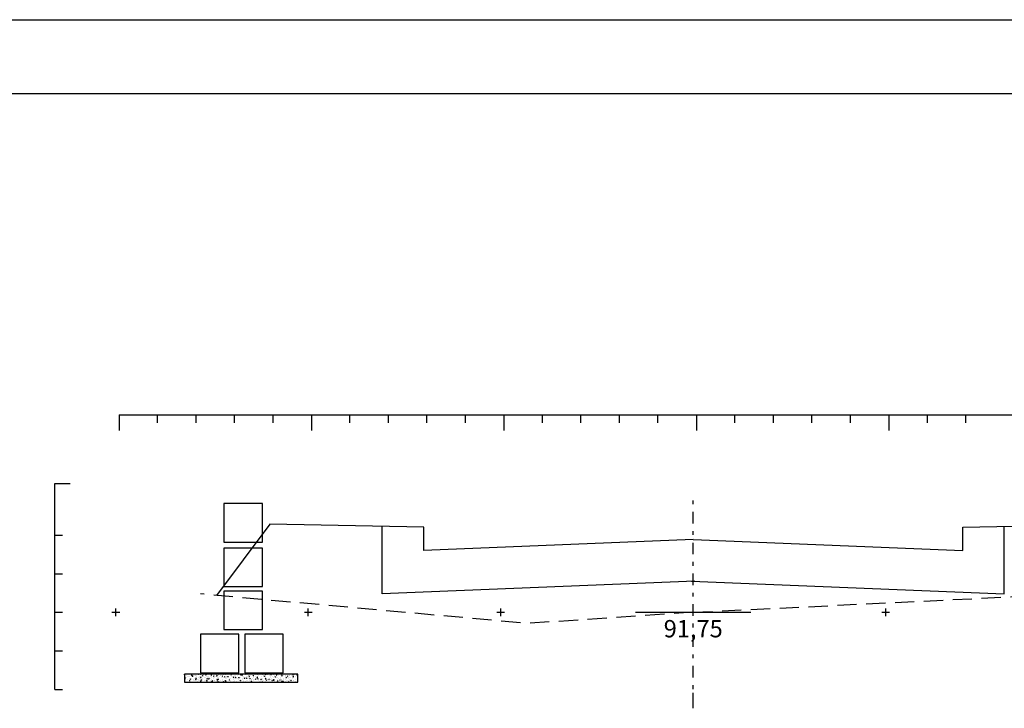
# Model space of a CAD drawing. Extents: x -41 to 336, y 116 to 351.
# Drawn here: x 52 to 78, y 162 to 180 of the extents above; entities that cross this region are included whole.
import ezdxf
from ezdxf.enums import TextEntityAlignment as Align

# ---------------------------------------------------------------- set-up
doc = ezdxf.new("R2010")
doc.units = 0
doc.header["$MEASUREMENT"] = 0
doc.header["$PDMODE"] = 2
doc.header["$PDSIZE"] = 0.1
doc.linetypes.add('DASHED', pattern=[0.75, 0.5, -0.25])
doc.linetypes.add('EIXO', pattern=[0.7, 0.3, -0.2, 0, -0.2])
doc.layers.get('0').update_dxf_attribs({"linetype": 'CONTINUOUS'})
for name, color, linetype in [('DADO-SEC', 13, 'CONTINUOUS'), ('ELEMENTOS', 5, 'CONTINUOUS'), ('MAGENTA', 6, 'CONTINUOUS'), ('PONT-SEC', 7, 'CONTINUOUS'), ('PRAN-PLA', 7, 'CONTINUOUS'), ('PRAN-SEC', 7, 'CONTINUOUS'), ('PROJ-SEC', 3, 'CONTINUOUS'), ('TER1-SEC', 2, 'DASHED'), ('TESTOS', 5, 'CONTINUOUS'), ('TEXTOS', 2, 'CONTINUOUS')]:
    doc.layers.add(name, color=color, linetype=linetype)
doc.styles.get("Standard").update_dxf_attribs({"font": 'seria'})

# ---------------------------------------------------------------- blocks, each defined once
blk = doc.blocks.new('*X0')
at = {"color": 0}
for p, q in [((1252.03, 841.24), (1252.05, 841.26)), ((1252.03, 841.17), (1252.06, 841.16)), ((1252.04, 840.98), (1252.04, 840.98)), ((1252.06, 841.16), (1252.05, 841.26)), ((1252.06, 840.69), (1252.11, 840.74)), ((1252.06, 840.69), (1252.12, 840.68)), ((1252.06, 840.5), (1252.06, 840.5)), ((1252.08, 840.84), (1252.15, 840.87)), ((1252.08, 840.84), (1252.13, 840.81)), ((1252.11, 840.87), (1252.11, 840.87)), ((1252.12, 840.68), (1252.11, 840.74)), ((1252.13, 840.8), (1252.16, 840.87)), ((1252.17, 840.58), (1252.17, 840.58)), ((1252.2, 841.24), (1252.2, 841.24)), ((1252.32, 840.89), (1252.32, 840.89)), ((1252.36, 841.09), (1252.36, 841.09)), ((1252.37, 840.61), (1252.37, 840.61)), ((1252.38, 840.95), (1252.38, 840.95)), ((1252.4, 841.28), (1252.4, 841.28)), ((1252.58, 840.96), (1252.58, 840.96)), ((1252.65, 840.37), (1252.65, 840.37)), ((1252.68, 840.44), (1252.75, 840.46)), ((1252.68, 840.44), (1252.73, 840.4)), ((1252.69, 840.97), (1252.69, 840.97)), ((1252.69, 840.58), (1252.69, 840.58)), ((1252.7, 840.56), (1252.7, 840.56)), ((1252.73, 840.4), (1252.75, 840.46)), ((1252.78, 840.62), (1252.83, 840.68)), ((1252.78, 840.62), (1252.84, 840.62)), ((1252.84, 840.62), (1252.83, 840.68)), ((1252.88, 840.36), (1252.88, 840.36)), ((1252.89, 840.69), (1252.89, 840.69)), ((1252.9, 841.07), (1252.9, 841.07)), ((1252.9, 841.02), (1252.9, 841.02)), ((1252.92, 841.16), (1252.99, 841.19)), ((1252.92, 841.16), (1252.97, 841.13)), ((1252.94, 840.62), (1252.94, 840.62)), ((1252.95, 840.98), (1252.95, 840.98)), ((1252.98, 841.13), (1253, 841.19)), ((1253.04, 841.01), (1253.12, 841.09)), ((1253.04, 841.01), (1253.13, 841)), ((1253.11, 840.93), (1253.11, 840.93)), ((1253.13, 841), (1253.12, 841.09)), ((1253.2, 841.01), (1253.2, 841.01)), ((1253.23, 840.54), (1253.23, 840.54)), ((1253.23, 840.47), (1253.23, 840.47)), ((1253.28, 841.07), (1253.28, 841.07)), ((1253.32, 840.67), (1253.32, 840.67)), ((1253.39, 840.43), (1253.39, 840.43)), ((1253.41, 840.76), (1253.41, 840.76)), ((1253.42, 841.09), (1253.42, 841.09)), ((1253.43, 841.05), (1253.43, 841.05)), ((1253.49, 840.56), (1253.54, 840.62)), ((1253.49, 840.56), (1253.55, 840.56)), ((1253.52, 840.76), (1253.59, 840.79)), ((1253.52, 840.76), (1253.57, 840.73)), ((1253.56, 840.56), (1253.54, 840.62)), ((1253.57, 840.72), (1253.59, 840.79)), ((1253.58, 841.06), (1253.58, 841.06)), ((1253.64, 840.91), (1253.64, 840.91)), ((1253.69, 840.35), (1253.69, 840.35)), ((1253.77, 840.51), (1253.77, 840.51)), ((1253.82, 840.57), (1253.82, 840.57)), ((1253.86, 841.17), (1253.86, 841.17)), ((1253.9, 840.49), (1253.9, 840.49)), ((1253.91, 840.82), (1253.91, 840.82)), ((1253.92, 841.16), (1253.92, 841.16)), ((1253.94, 840.39), (1253.94, 840.39)), ((1253.95, 840.75), (1253.95, 840.75)), ((1253.97, 841.02), (1253.97, 841.02)), ((1254.06, 840.35), (1254.06, 840.35)), ((1254.07, 841.25), (1254.1, 841.29)), ((1254.07, 841.25), (1254.13, 841.25)), ((1254.11, 840.85), (1254.18, 840.93)), ((1254.11, 840.85), (1254.19, 840.83)), ((1254.12, 840.36), (1254.19, 840.38)), ((1254.12, 840.36), (1254.17, 840.32)), ((1254.13, 841.24), (1254.13, 841.29)), ((1254.17, 840.32), (1254.19, 840.38)), ((1254.19, 840.83), (1254.18, 840.93)), ((1254.18, 840.89), (1254.18, 840.89)), ((1254.2, 840.78), (1254.2, 840.78)), ((1254.21, 841.14), (1254.21, 841.14)), ((1254.21, 840.5), (1254.26, 840.56)), ((1254.21, 840.5), (1254.27, 840.49)), ((1254.27, 840.49), (1254.26, 840.56)), ((1254.3, 840.49), (1254.3, 840.49)), ((1254.32, 840.44), (1254.32, 840.44)), ((1254.36, 841.08), (1254.43, 841.11)), ((1254.36, 841.08), (1254.41, 841.05)), ((1254.4, 840.67), (1254.4, 840.67)), ((1254.41, 841.05), (1254.43, 841.11)), ((1254.42, 840.57), (1254.42, 840.57)), ((1254.43, 840.9), (1254.43, 840.9)), ((1254.44, 841.27), (1254.44, 841.27)), ((1254.44, 841.23), (1254.44, 841.23)), ((1254.46, 841.18), (1254.46, 841.18)), ((1254.5, 841), (1254.5, 841)), ((1254.58, 840.83), (1254.58, 840.83)), ((1254.64, 840.45), (1254.64, 840.45)), ((1254.71, 840.87), (1254.71, 840.87)), ((1254.79, 841.19), (1254.84, 841.25)), ((1254.79, 841.19), (1254.85, 841.18)), ((1254.83, 840.47), (1254.83, 840.47)), ((1254.85, 841.18), (1254.84, 841.24)), ((1254.84, 841.23), (1254.84, 841.23)), ((1254.92, 840.3), (1254.92, 840.3)), ((1254.93, 840.64), (1254.93, 840.64)), ((1254.93, 840.44), (1254.98, 840.49)), ((1254.93, 840.44), (1254.99, 840.43)), ((1254.94, 840.97), (1254.94, 840.97)), ((1254.95, 840.52), (1254.95, 840.52)), ((1254.96, 840.68), (1255.03, 840.71)), ((1254.96, 840.68), (1255.01, 840.65)), ((1254.98, 840.77), (1254.98, 840.77)), ((1254.99, 840.43), (1254.98, 840.49)), ((1255.01, 840.64), (1255.03, 840.71)), ((1255.03, 840.98), (1255.03, 840.98)), ((1255.17, 840.68), (1255.25, 840.76)), ((1255.17, 840.68), (1255.26, 840.67)), ((1255.2, 840.55), (1255.2, 840.55)), ((1255.21, 840.91), (1255.21, 840.91)), ((1255.22, 840.55), (1255.22, 840.55)), ((1255.24, 840.84), (1255.24, 840.84)), ((1255.26, 840.67), (1255.25, 840.76)), ((1255.37, 840.45), (1255.37, 840.45)), ((1255.42, 840.37), (1255.42, 840.37)), ((1255.44, 840.7), (1255.44, 840.7)), ((1255.45, 841.03), (1255.45, 841.03)), ((1255.46, 840.95), (1255.46, 840.95)), ((1255.51, 841.13), (1255.56, 841.18)), ((1255.51, 841.13), (1255.57, 841.12)), ((1255.57, 841.12), (1255.56, 841.18)), ((1255.56, 840.28), (1255.63, 840.3)), ((1255.57, 840.96), (1255.57, 840.96)), ((1255.57, 840.87), (1255.57, 840.87)), ((1255.58, 840.6), (1255.58, 840.6)), ((1255.61, 840.24), (1255.63, 840.3)), ((1255.65, 840.37), (1255.69, 840.43)), ((1255.65, 840.37), (1255.71, 840.37)), ((1255.71, 840.37), (1255.7, 840.43)), ((1255.78, 840.82), (1255.78, 840.82)), ((1255.8, 841), (1255.87, 841.03)), ((1255.8, 841), (1255.85, 840.97)), ((1255.81, 840.65), (1255.81, 840.65)), ((1255.84, 841), (1255.84, 841)), ((1255.85, 840.97), (1255.87, 841.03)), ((1255.9, 840.42), (1255.9, 840.42)), ((1255.94, 840.44), (1255.94, 840.44)), ((1255.94, 840.29), (1255.94, 840.29)), ((1255.96, 840.77), (1255.96, 840.77)), ((1255.97, 841.11), (1255.97, 841.11)), ((1256.1, 840.93), (1256.1, 840.93)), ((1256.15, 840.97), (1256.15, 840.97)), ((1256.19, 840.32), (1256.19, 840.32)), ((1256.19, 840.3), (1256.19, 840.3)), ((1256.21, 840.69), (1256.21, 840.69)), ((1256.22, 841.06), (1256.27, 841.12)), ((1256.22, 841.06), (1256.28, 841.06)), ((1256.24, 840.51), (1256.32, 840.6)), ((1256.24, 840.51), (1256.33, 840.5)), ((1256.29, 841.06), (1256.27, 841.12)), ((1256.31, 840.8), (1256.31, 840.8)), ((1256.33, 840.5), (1256.32, 840.59)), ((1256.36, 840.31), (1256.41, 840.37)), ((1256.36, 840.31), (1256.42, 840.31)), ((1256.39, 840.75), (1256.39, 840.75)), ((1256.4, 840.6), (1256.47, 840.63)), ((1256.4, 840.6), (1256.45, 840.57)), ((1256.42, 840.3), (1256.41, 840.37)), ((1256.44, 840.4), (1256.44, 840.4)), ((1256.45, 840.56), (1256.47, 840.62)), ((1256.46, 840.72), (1256.46, 840.72)), ((1256.46, 840.51), (1256.46, 840.51)), ((1256.47, 841.08), (1256.47, 841.08)), ((1256.47, 840.85), (1256.47, 840.85)), ((1256.48, 841.18), (1256.48, 841.18)), ((1256.57, 840.37), (1256.57, 840.37)), ((1256.64, 840.91), (1256.64, 840.91)), ((1256.72, 841.11), (1256.72, 841.11)), ((1256.73, 841.07), (1256.73, 841.07)), ((1256.77, 840.4), (1256.77, 840.4)), ((1256.84, 840.77), (1256.84, 840.77)), ((1256.85, 840.78), (1256.85, 840.78)), ((1256.94, 841), (1256.99, 841.06)), ((1256.94, 841), (1257, 840.99)), ((1256.96, 840.58), (1256.96, 840.58)), ((1256.97, 840.91), (1256.97, 840.91)), ((1256.97, 840.85), (1256.97, 840.85)), ((1256.97, 840.38), (1256.97, 840.38)), ((1256.99, 841.24), (1256.99, 841.24)), ((1257, 840.99), (1256.99, 841.06)), ((1257.08, 840.25), (1257.13, 840.31)), ((1257.1, 841.16), (1257.1, 841.16)), ((1257.14, 840.24), (1257.13, 840.3)), ((1257.17, 840.89), (1257.17, 840.89)), ((1257.21, 840.46), (1257.21, 840.46)), ((1257.24, 840.92), (1257.31, 840.95)), ((1257.24, 840.92), (1257.29, 840.89)), ((1257.29, 840.89), (1257.31, 840.95)), ((1257.31, 840.35), (1257.38, 840.43)), ((1257.31, 840.35), (1257.4, 840.33)), ((1257.32, 841.17), (1257.32, 841.17)), ((1257.36, 840.5), (1257.36, 840.5)), ((1257.38, 840.75), (1257.38, 840.75)), ((1257.4, 840.33), (1257.39, 840.43)), ((1257.46, 840.49), (1257.46, 840.49)), ((1257.47, 840.85), (1257.47, 840.85)), ((1257.47, 840.32), (1257.47, 840.32)), ((1257.48, 840.65), (1257.48, 840.65)), ((1257.49, 840.98), (1257.49, 840.98)), ((1257.5, 840.36), (1257.5, 840.36)), ((1257.56, 840.95), (1257.56, 840.95)), ((1257.66, 840.94), (1257.71, 840.99)), ((1257.66, 840.94), (1257.72, 840.93)), ((1257.7, 840.87), (1257.7, 840.87)), ((1257.72, 840.93), (1257.71, 840.99)), ((1257.72, 840.88), (1257.72, 840.88)), ((1257.73, 841.25), (1257.73, 841.25)), ((1257.83, 840.52), (1257.9, 840.55)), ((1257.83, 840.54), (1257.83, 840.54)), ((1257.83, 840.52), (1257.88, 840.49)), ((1257.88, 840.48), (1257.9, 840.54)), ((1257.9, 841.27), (1257.9, 841.27)), ((1257.91, 840.73), (1257.91, 840.73)), ((1257.94, 840.6), (1257.94, 840.6)), ((1257.98, 841.28), (1257.98, 841.28)), ((1257.98, 840.39), (1257.98, 840.39)), ((1258, 840.72), (1258, 840.72)), ((1258.01, 841.05), (1258.01, 841.05)), ((1258.04, 840.33), (1258.04, 840.33)), ((1258.08, 841.24), (1258.15, 841.27)), ((1258.08, 841.24), (1258.13, 841.21)), ((1258.1, 840.93), (1258.1, 840.93)), ((1258.13, 841.21), (1258.15, 841.27)), ((1258.14, 841.05), (1258.14, 841.05)), ((1258.24, 840.84), (1258.24, 840.84)), ((1258.38, 840.87), (1258.42, 840.93)), ((1258.38, 840.87), (1258.44, 840.87)), ((1258.44, 840.87), (1258.43, 840.93)), ((1258.45, 840.71), (1258.45, 840.71)), ((1258.47, 840.62), (1258.47, 840.62)), ((1258.49, 840.45), (1258.49, 840.45)), ((1258.5, 840.79), (1258.5, 840.79)), ((1258.51, 841.12), (1258.51, 841.12)), ((1258.52, 840.7), (1258.52, 840.7)), ((1258.57, 840.31), (1258.57, 840.31)), ((1258.67, 840.84), (1258.74, 840.87)), ((1258.67, 840.84), (1258.72, 840.81)), ((1258.72, 841.15), (1258.72, 841.15)), ((1258.72, 840.81), (1258.74, 840.87)), ((1258.72, 840.66), (1258.72, 840.66)), ((1258.73, 841.02), (1258.73, 841.02)), ((1258.77, 840.82), (1258.77, 840.82)), ((1258.83, 840.31), (1258.83, 840.31)), ((1258.98, 841.05), (1258.98, 841.05)), ((1258.98, 840.69), (1258.98, 840.69)), ((1259.01, 840.53), (1259.01, 840.53)), ((1259.02, 840.86), (1259.02, 840.86)), ((1259.03, 841.19), (1259.03, 841.19)), ((1259.09, 840.81), (1259.14, 840.87)), ((1259.09, 840.81), (1259.15, 840.81)), ((1259.09, 840.71), (1259.09, 840.71)), ((1259.1, 840.8), (1259.1, 840.8)), ((1259.11, 840.29), (1259.11, 840.29)), ((1259.15, 840.81), (1259.14, 840.87)), ((1259.27, 840.44), (1259.34, 840.47)), ((1259.27, 840.44), (1259.32, 840.41)), ((1259.3, 840.8), (1259.3, 840.8)), ((1259.31, 841.25), (1259.31, 841.25)), ((1259.31, 841.16), (1259.39, 841.24)), ((1259.31, 841.16), (1259.4, 841.14)), ((1259.32, 840.4), (1259.34, 840.46)), ((1259.36, 841.1), (1259.36, 841.1)), ((1259.4, 841.14), (1259.39, 841.24)), ((1259.46, 840.4), (1259.46, 840.4)), ((1259.51, 841.16), (1259.58, 841.19)), ((1259.51, 841.16), (1259.56, 841.13)), ((1259.52, 840.66), (1259.52, 840.66)), ((1259.52, 840.6), (1259.52, 840.6)), ((1259.53, 840.93), (1259.53, 840.93)), ((1259.55, 841.26), (1259.55, 841.26)), ((1259.56, 841.13), (1259.58, 841.19)), ((1259.65, 840.31), (1259.65, 840.31)), ((1259.69, 840.9), (1259.69, 840.9)), ((1259.71, 840.43), (1259.71, 840.43)), ((1259.73, 840.79), (1259.73, 840.79)), ((1259.81, 840.75), (1259.86, 840.81)), ((1259.81, 840.75), (1259.87, 840.74)), ((1259.84, 840.77), (1259.84, 840.77)), ((1259.87, 840.74), (1259.86, 840.81)), ((1259.98, 840.82), (1259.98, 840.82)), ((1259.99, 841.18), (1259.99, 841.18)), ((1260.01, 840.33), (1260.01, 840.33)), ((1260.03, 841.29), (1260.03, 841.29)), ((1260.03, 840.66), (1260.03, 840.66)), ((1260.04, 841), (1260.04, 841)), ((1260.05, 840.64), (1260.05, 840.64)), ((1260.09, 840.48), (1260.09, 840.48)), ((1260.11, 840.76), (1260.18, 840.79)), ((1260.11, 840.76), (1260.16, 840.73)), ((1260.16, 840.73), (1260.18, 840.79)), ((1260.23, 840.41), (1260.23, 840.41)), ((1260.24, 841.22), (1260.24, 841.22)), ((1260.27, 841), (1260.27, 841)), ((1260.36, 840.87), (1260.36, 840.87)), ((1260.37, 840.75), (1260.37, 840.75)), ((1260.38, 840.99), (1260.45, 841.07)), ((1260.38, 840.99), (1260.47, 840.98)), ((1260.47, 840.98), (1260.45, 841.07)), ((1260.53, 840.69), (1260.58, 840.74)), ((1260.53, 840.69), (1260.59, 840.68)), ((1260.53, 840.4), (1260.53, 840.4)), ((1260.55, 840.74), (1260.55, 840.74)), ((1260.56, 841.07), (1260.56, 841.07)), ((1260.57, 841.26), (1260.57, 841.26)), ((1260.59, 840.68), (1260.58, 840.74)), ((1260.58, 840.62), (1260.58, 840.62)), ((1260.62, 841.27), (1260.62, 841.27)), ((1260.71, 840.36), (1260.78, 840.39)), ((1260.71, 840.36), (1260.76, 840.33)), ((1260.72, 840.56), (1260.72, 840.56)), ((1260.76, 840.32), (1260.78, 840.38)), ((1260.81, 840.51), (1260.81, 840.51)), ((1260.85, 841.11), (1260.85, 841.11)), ((1260.91, 840.73), (1260.91, 840.73)), ((1260.95, 841.08), (1261.02, 841.11)), ((1260.95, 841.08), (1261, 841.05)), ((1260.97, 840.59), (1260.97, 840.59)), ((1260.99, 840.96), (1260.99, 840.96)), ((1261, 841.05), (1261.02, 841.11)), ((1261.05, 840.47), (1261.05, 840.47)), ((1261.05, 840.29), (1261.05, 840.29)), ((1261.06, 840.81), (1261.06, 840.81)), ((1261.07, 841.14), (1261.07, 841.14)), ((1261.1, 841.24), (1261.1, 841.24)), ((1261.12, 840.6), (1261.12, 840.6)), ((1261.24, 840.99), (1261.24, 840.99)), ((1261.25, 840.62), (1261.29, 840.68)), ((1261.25, 840.62), (1261.31, 840.62)), ((1261.31, 840.62), (1261.29, 840.68)), ((1261.35, 840.64), (1261.35, 840.64)), ((1261.4, 840.61), (1261.4, 840.61)), ((1261.44, 841.21), (1261.44, 841.21)), ((1261.44, 840.83), (1261.52, 840.91)), ((1261.44, 840.83), (1261.53, 840.81)), ((1261.44, 840.71), (1261.44, 840.71)), ((1261.53, 840.81), (1261.52, 840.91)), ((1261.55, 840.68), (1261.62, 840.71)), ((1261.55, 840.68), (1261.6, 840.65)), ((1261.55, 840.54), (1261.55, 840.54)), ((1261.56, 840.87), (1261.56, 840.87)), ((1261.58, 841.2), (1261.58, 841.2)), ((1261.6, 840.65), (1261.62, 840.71)), ((1261.62, 841.04), (1261.62, 841.04)), ((1261.63, 841.22), (1261.63, 841.22)), ((1261.64, 840.39), (1261.64, 840.39)), ((1261.65, 840.57), (1261.65, 840.57)), ((1261.72, 840.33), (1261.72, 840.33)), ((1261.96, 840.56), (1262.01, 840.62)), ((1261.96, 840.56), (1262.02, 840.56)), ((1261.97, 840.68), (1261.97, 840.68)), ((1261.97, 840.37), (1261.97, 840.37)), ((1261.98, 840.73), (1261.98, 840.73)), ((1261.98, 840.71), (1261.98, 840.71)), ((1262.02, 840.55), (1262.01, 840.62)), ((1262.07, 840.61), (1262.07, 840.61)), ((1262.08, 840.95), (1262.08, 840.95)), ((1262.1, 841.28), (1262.1, 841.28)), ((1262.14, 840.28), (1262.21, 840.31)), ((1262.17, 841.2), (1262.17, 841.2)), ((1262.18, 840.55), (1262.18, 840.55)), ((1262.19, 840.24), (1262.21, 840.3)), ((1262.22, 840.49), (1262.22, 840.49)), ((1262.23, 840.76), (1262.23, 840.76)), ((1262.25, 841.12), (1262.25, 841.12)), ((1262.35, 840.42), (1262.35, 840.42)), ((1262.39, 841), (1262.46, 841.03)), ((1262.39, 841), (1262.44, 840.97)), ((1262.44, 840.97), (1262.46, 841.03)), ((1262.5, 841.15), (1262.5, 841.15)), ((1262.51, 840.66), (1262.59, 840.74)), ((1262.51, 840.66), (1262.6, 840.65)), ((1262.51, 840.66), (1262.51, 840.66)), ((1262.54, 841.25), (1262.57, 841.29)), ((1262.54, 841.25), (1262.6, 841.24)), ((1262.56, 840.81), (1262.56, 840.81)), ((1262.57, 840.35), (1262.57, 840.35)), ((1262.58, 840.68), (1262.58, 840.68)), ((1262.6, 841.24), (1262.59, 841.29)), ((1262.6, 840.65), (1262.59, 840.74)), ((1262.6, 841.02), (1262.6, 841.02)), ((1262.61, 840.81), (1262.61, 840.81)), ((1262.68, 840.5), (1262.73, 840.56)), ((1262.68, 840.5), (1262.74, 840.49)), ((1262.7, 841.17), (1262.7, 841.17)), ((1262.72, 840.53), (1262.72, 840.53)), ((1262.74, 840.49), (1262.73, 840.55)), ((1262.8, 840.59), (1262.8, 840.59)), ((1262.88, 841.2), (1262.88, 841.2)), ((1262.98, 840.6), (1263.05, 840.63)), ((1262.98, 840.6), (1263.03, 840.57)), ((1262.98, 840.5), (1262.98, 840.5)), ((1263.03, 840.57), (1263.06, 840.63)), ((1263.04, 840.64), (1263.04, 840.64)), ((1263.08, 840.42), (1263.08, 840.42)), ((1263.09, 840.75), (1263.09, 840.75)), ((1263.1, 841.08), (1263.1, 841.08)), ((1263.15, 840.91), (1263.15, 840.91)), ((1263.23, 840.53), (1263.23, 840.53)), ((1263.24, 841.15), (1263.24, 841.15)), ((1263.25, 840.89), (1263.25, 840.89)), ((1263.25, 840.51), (1263.25, 840.51)), ((1263.26, 841.19), (1263.31, 841.24)), ((1263.26, 841.19), (1263.32, 841.18)), ((1263.32, 841.18), (1263.31, 841.24)), ((1263.39, 840.69), (1263.39, 840.69)), ((1263.4, 840.44), (1263.45, 840.49)), ((1263.4, 840.44), (1263.46, 840.43)), ((1263.46, 840.43), (1263.45, 840.49)), ((1263.5, 840.93), (1263.5, 840.93)), ((1263.58, 840.62), (1263.58, 840.62)), ((1263.58, 840.5), (1263.66, 840.58)), ((1263.58, 840.5), (1263.67, 840.48)), ((1263.6, 840.49), (1263.6, 840.49)), ((1263.61, 840.82), (1263.61, 840.82)), ((1263.61, 840.58), (1263.61, 840.58)), ((1263.62, 841.16), (1263.62, 841.16)), ((1263.67, 840.48), (1263.66, 840.58)), ((1263.73, 841.01), (1263.73, 841.01)), ((1263.77, 841.13), (1263.77, 841.13)), ((1263.77, 840.34), (1263.77, 840.34)), ((1263.79, 840.48), (1263.79, 840.48)), ((1263.82, 840.92), (1263.89, 840.95)), ((1263.82, 840.92), (1263.87, 840.89)), ((1263.87, 840.98), (1263.87, 840.98)), ((1263.88, 840.89), (1263.9, 840.95)), ((1263.97, 840.79), (1263.97, 840.79)), ((1263.98, 841.12), (1264.02, 841.18)), ((1263.98, 841.12), (1264.04, 841.12)), ((1264.04, 841.12), (1264.02, 841.18)), ((1264.11, 840.59), (1264.11, 840.59)), ((1264.11, 840.56), (1264.11, 840.56)), ((1264.11, 840.37), (1264.16, 840.43)), ((1264.11, 840.37), (1264.17, 840.37)), ((1264.12, 840.89), (1264.12, 840.89)), ((1264.13, 841.23), (1264.13, 841.23)), ((1264.18, 840.37), (1264.16, 840.43)), ((1264.23, 840.3), (1264.23, 840.3)), ((1264.24, 840.66), (1264.24, 840.66)), ((1264.3, 841.11), (1264.3, 841.11)), ((1264.31, 841.11), (1264.31, 841.11)), ((1264.32, 840.46), (1264.32, 840.46)), ((1264.35, 840.44), (1264.35, 840.44)), ((1264.42, 840.52), (1264.49, 840.55)), ((1264.42, 840.52), (1264.47, 840.49)), ((1264.47, 840.49), (1264.49, 840.55)), ((1264.49, 840.7), (1264.49, 840.7)), ((1264.51, 841.06), (1264.51, 841.06)), ((1264.55, 840.89), (1264.55, 840.89)), ((1264.6, 840.29), (1264.6, 840.29)), ((1264.61, 840.35), (1264.61, 840.35)), ((1264.62, 840.62), (1264.62, 840.62)), ((1264.63, 840.96), (1264.63, 840.96)), ((1264.64, 840.57), (1264.64, 840.57)), ((1264.65, 840.33), (1264.72, 840.41)), ((1264.65, 840.33), (1264.73, 840.32)), ((1264.66, 841.25), (1264.73, 841.27)), ((1264.66, 841.25), (1264.71, 841.21)), ((1264.69, 841.06), (1264.74, 841.12)), ((1264.69, 841.06), (1264.75, 841.06)), ((1264.72, 841.21), (1264.74, 841.27)), ((1264.73, 840.31), (1264.72, 840.41)), ((1264.75, 841.06), (1264.74, 841.12)), ((1264.76, 841.09), (1264.76, 841.09)), ((1264.83, 840.31), (1264.88, 840.37)), ((1264.83, 840.31), (1264.89, 840.3)), ((1264.84, 841.08), (1264.84, 841.08)), ((1264.85, 840.44), (1264.85, 840.44)), ((1264.87, 840.75), (1264.87, 840.75)), ((1264.89, 840.3), (1264.88, 840.37)), ((1264.9, 841.21), (1264.9, 841.21)), ((1264.93, 840.54), (1264.93, 840.54)), ((1265.12, 840.37), (1265.12, 840.37)), ((1265.13, 841.14), (1265.13, 841.14)), ((1265.13, 840.99), (1265.13, 840.99)), ((1265.13, 840.7), (1265.13, 840.7)), ((1265.15, 841.03), (1265.15, 841.03)), ((1265.18, 840.55), (1265.18, 840.55)), ((1265.24, 840.44), (1265.24, 840.44)), ((1265.26, 840.84), (1265.33, 840.87)), ((1265.26, 840.84), (1265.31, 840.81)), ((1265.31, 840.81), (1265.33, 840.87)), ((1265.37, 841.06), (1265.37, 841.06)), ((1265.39, 840.42), (1265.39, 840.42)), ((1265.41, 841), (1265.46, 841.06)), ((1265.41, 841), (1265.47, 840.99)), ((1265.47, 840.99), (1265.46, 841.06)), ((1265.49, 840.47), (1265.49, 840.47)), ((1265.5, 840.83), (1265.5, 840.83)), ((1265.52, 840.64), (1265.52, 840.64)), ((1265.55, 840.25), (1265.6, 840.3)), ((1265.61, 840.24), (1265.6, 840.3)), ((1265.64, 840.44), (1265.64, 840.44)), ((1265.65, 840.77), (1265.65, 840.77)), ((1265.66, 841.1), (1265.66, 841.1)), ((1265.71, 840.53), (1265.71, 840.53)), ((1265.72, 841.09), (1265.72, 841.09)), ((1265.75, 840.86), (1265.75, 840.86)), ((1265.77, 841.22), (1265.77, 841.22)), ((1265.86, 840.44), (1265.93, 840.47)), ((1265.86, 840.44), (1265.91, 840.41)), ((1265.87, 840.52), (1265.87, 840.52)), ((1265.91, 841.04), (1265.91, 841.04)), ((1265.91, 840.41), (1265.93, 840.47)), ((1265.92, 840.39), (1265.92, 840.39)), ((1266.02, 841.26), (1266.02, 841.26)), ((1266.1, 841.17), (1266.17, 841.19)), ((1266.1, 841.17), (1266.15, 841.13)), ((1266.1, 840.74), (1266.1, 840.74)), ((1266.13, 840.94), (1266.18, 840.99)), ((1266.13, 840.94), (1266.19, 840.93)), ((1266.13, 840.91), (1266.13, 840.91)), ((1266.14, 840.5), (1266.14, 840.5)), ((1266.15, 841.13), (1266.17, 841.19)), ((1266.15, 840.83), (1266.15, 840.83)), ((1266.17, 841.17), (1266.17, 841.17)), ((1266.19, 840.93), (1266.18, 840.99)), ((1266.24, 840.5), (1266.24, 840.5)), ((1266.3, 841.19), (1266.3, 841.19)), ((1266.44, 841.02), (1266.44, 841.02)), ((1266.45, 840.37), (1266.45, 840.37)), ((1266.5, 840.6), (1266.5, 840.6)), ((1266.65, 841.14), (1266.72, 841.22)), ((1266.65, 841.14), (1266.74, 841.12)), ((1266.66, 840.58), (1266.66, 840.58)), ((1266.67, 840.91), (1266.67, 840.91)), ((1266.68, 841.24), (1266.68, 841.24)), ((1266.68, 840.84), (1266.68, 840.84)), ((1266.7, 840.76), (1266.77, 840.79)), ((1266.7, 840.76), (1266.75, 840.73)), ((1266.74, 841.12), (1266.73, 841.22)), ((1266.75, 840.73), (1266.77, 840.79)), ((1266.75, 840.64), (1266.75, 840.64)), ((1266.76, 841), (1266.76, 841)), ((1252.07, 840.27), (1252.07, 840.27)), ((1252.36, 840.28), (1252.36, 840.28)), ((1252.68, 840.22), (1252.68, 840.22)), ((1253.05, 840.27), (1253.05, 840.27)), ((1253.47, 840.25), (1253.47, 840.25)), ((1254.41, 840.23), (1254.41, 840.23)), ((1255.56, 840.28), (1255.61, 840.24)), ((1256.95, 840.24), (1256.95, 840.24)), ((1257.05, 840.22), (1257.06, 840.22)), ((1257.06, 840.22), (1257.06, 840.22)), ((1257.08, 840.25), (1257.14, 840.24)), ((1257.83, 840.22), (1257.85, 840.24)), ((1257.85, 840.22), (1257.85, 840.24)), ((1258.2, 840.23), (1258.2, 840.23)), ((1258.41, 840.22), (1258.45, 840.26)), ((1258.46, 840.22), (1258.45, 840.26)), ((1258.45, 840.26), (1258.45, 840.26)), ((1259.51, 840.27), (1259.51, 840.27)), ((1259.64, 840.27), (1259.64, 840.27)), ((1260.17, 840.24), (1260.17, 840.24)), ((1260.71, 840.22), (1260.71, 840.22)), ((1261.09, 840.25), (1261.09, 840.25)), ((1262.06, 840.28), (1262.06, 840.28)), ((1262.14, 840.28), (1262.19, 840.25)), ((1263.18, 840.24), (1263.18, 840.24)), ((1263.63, 840.22), (1263.65, 840.23)), ((1263.65, 840.22), (1263.65, 840.22)), ((1263.98, 840.27), (1263.98, 840.27)), ((1264.1, 840.23), (1264.1, 840.23)), ((1265.55, 840.25), (1265.61, 840.24)), ((1265.76, 840.22), (1265.79, 840.25)), ((1265.79, 840.22), (1265.79, 840.24)), ((1266.29, 840.22), (1266.31, 840.24)), ((1266.32, 840.22), (1266.32, 840.24)), ((1266.49, 840.24), (1266.49, 840.24)), ((1266.64, 840.24), (1266.64, 840.24)), ((1266.65, 840.24), (1266.65, 840.24))]:
    blk.add_line(p, q, dxfattribs=at)
blk = doc.blocks.new('SECMURO1')
at = {"layer": 'MAGENTA'}
for p, q in [((-0.979, -0.05), (-0.979, -1.05)), ((0.021, -0.05), (-0.979, -0.05)), ((0.021, -1.05), (0.021, -0.05)), ((-0.979, -1.05), (0.021, -1.05)), ((-0.979, -1.205), (-0.979, -2.205)), ((0.021, -1.205), (-0.979, -1.205)), ((0.021, -2.205), (0.021, -1.205)), ((-0.979, -2.205), (0.021, -2.205)), ((0.021, -2.324), (-0.979, -2.324)), ((-0.979, -2.324), (-0.979, -3.324)), ((0.021, -3.324), (0.021, -2.324)), ((-0.979, -3.324), (0.021, -3.324)), ((-0.593, -3.443), (-1.593, -3.443)), ((-1.593, -3.443), (-1.593, -4.443)), ((-0.593, -4.443), (-0.593, -3.443)), ((0.563, -3.443), (-0.437, -3.443)), ((-0.437, -3.443), (-0.437, -4.443)), ((0.563, -4.443), (0.563, -3.443)), ((0.941, -4.476), (-2.007, -4.476)), ((-2.007, -4.476), (-2.007, -4.689)), ((-1.593, -4.443), (-0.593, -4.443)), ((-0.437, -4.443), (0.563, -4.443)), ((0.941, -4.689), (0.941, -4.476)), ((-2.007, -4.689), (0.941, -4.689))]:
    blk.add_line(p, q, dxfattribs=at)
at = {"layer": 'TEXTOS', "color": 5}
blk.add_solid([(-1.406, -4.712), (-1.38, -4.691), (-1.455, -4.623)], dxfattribs=at)
at = {"layer": 'ELEMENTOS', "xscale": 0.2, "yscale": 0.2, "zscale": 0.2}
blk.add_blockref('*X0', (-252.413, -172.733), dxfattribs=at)

msp = doc.modelspace()

# ---------------------------------------------------------------- linework, layer by layer
at = {"linetype": 'CONTINUOUS'}
msp.add_line((-36.536, 177.727), (162.622, 177.727), dxfattribs=at)
at = {"layer": 'DADO-SEC', "flags": 128}
msp.add_lwpolyline([(67.992, 164.252), (70.992, 164.252)], dxfattribs=at)
at = {"layer": 'ELEMENTOS'}
for p, q in [((61.412, 164.736), (61.412, 166.482)), ((77.572, 164.736), (77.572, 166.482)), ((69.535, 165.061), (61.412, 164.736)), ((69.449, 165.061), (77.572, 164.736))]:
    msp.add_line(p, q, dxfattribs=at)
at = {"layer": 'PONT-SEC', "color": 10, "linetype": 'EIXO'}
msp.add_lwpolyline([(69.492, 161.76), (69.492, 167.252)], dxfattribs=at)
at = {"layer": 'PONT-SEC', "color": 10, "linetype": 'CONTINUOUS'}
for p in [(54.492, 164.252), (59.492, 164.252), (64.492, 164.252), (74.492, 164.252)]:
    msp.add_point(p, dxfattribs=at)
at = {"layer": 'PRAN-PLA', "color": 10, "linetype": 'CONTINUOUS'}
msp.add_line((-41.319, 179.64), (164.535, 179.64), dxfattribs=at)
at = {"layer": 'PRAN-SEC', "color": 10}
for p, q in [((54.575, 169.376), (54.575, 168.976)), ((55.575, 169.176), (55.575, 169.376)), ((56.575, 169.176), (56.575, 169.376)), ((57.575, 169.176), (57.575, 169.376)), ((58.575, 169.176), (58.575, 169.376)), ((59.575, 169.376), (59.575, 168.976)), ((60.575, 169.176), (60.575, 169.376)), ((61.575, 169.176), (61.575, 169.376)), ((62.575, 169.176), (62.575, 169.376)), ((63.575, 169.176), (63.575, 169.376)), ((64.575, 169.376), (64.575, 168.976)), ((65.575, 169.176), (65.575, 169.376)), ((66.575, 169.176), (66.575, 169.376)), ((67.575, 169.176), (67.575, 169.376)), ((68.575, 169.176), (68.575, 169.376)), ((69.575, 169.376), (69.575, 168.976)), ((70.575, 169.176), (70.575, 169.376)), ((71.575, 169.176), (71.575, 169.376)), ((72.575, 169.176), (72.575, 169.376)), ((73.575, 169.176), (73.575, 169.376)), ((74.575, 169.376), (74.575, 168.976)), ((75.575, 169.176), (75.575, 169.376)), ((76.575, 169.176), (76.575, 169.376)), ((52.908, 166.252), (53.108, 166.252)), ((52.908, 165.252), (53.108, 165.252)), ((52.908, 164.252), (53.108, 164.252)), ((52.908, 163.252), (53.108, 163.252)), ((52.908, 162.252), (53.108, 162.252)), ((69.492, 161.76), (69.492, 162.16))]:
    msp.add_line(p, q, dxfattribs=at)
at = {"layer": 'PRAN-SEC', "color": 10, "linetype": 'CONTINUOUS'}
for points in [[(54.575, 169.376), (84.575, 169.376)], [(52.908, 162.252), (52.908, 167.596), (53.308, 167.596)]]:
    msp.add_lwpolyline(points, dxfattribs=at)
at = {"layer": 'PROJ-SEC', "flags": 128}
for points in [[(69.492, 166.14), (62.492, 165.86), (62.492, 166.46), (58.492, 166.54), (57.106, 164.691)], [(69.492, 166.14), (76.492, 165.86), (76.492, 166.46), (80.492, 166.54), (81.757, 164.853)]]:
    msp.add_lwpolyline(points, dxfattribs=at)
at = {"layer": 'TER1-SEC', "flags": 128}
for points in [[(69.492, 164.252), (81.992, 164.864)], [(69.492, 164.252), (65.192, 163.964), (56.692, 164.728)]]:
    msp.add_lwpolyline(points, dxfattribs=at)

# ---------------------------------------------------------------- block references
at = {"layer": 'TESTOS', "linetype": 'CONTINUOUS'}
msp.add_blockref('SECMURO1', (58.28, 167.126), dxfattribs=at)

# ---------------------------------------------------------------- texts
at = {"layer": 'DADO-SEC'}
msp.add_text('91,75', height=0.45, dxfattribs=at).set_placement((69.492, 163.602), align=Align.CENTER)

doc.saveas('drawing.dxf')
